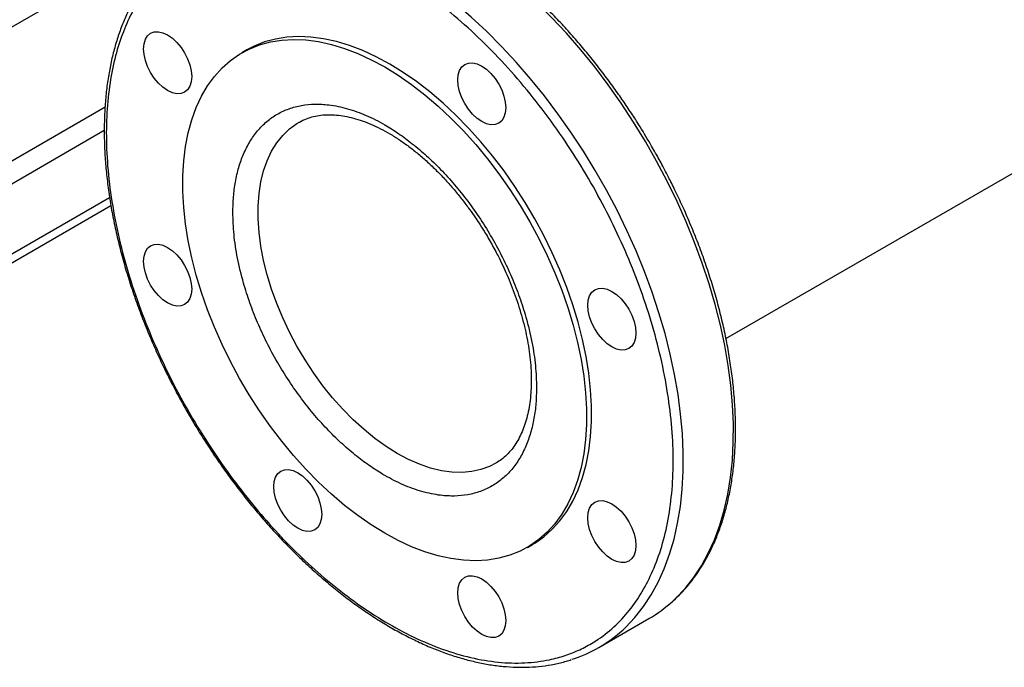
# Model space of a CAD drawing. Extents: x 0.4 to 10.6, y 0.4 to 8.1.
# Drawn here: x 2.3 to 2.7, y 4.3 to 4.5 of the extents above; entities that cross this region are included whole.
import ezdxf

# ---------------------------------------------------------------- set-up
doc = ezdxf.new("R2010")
doc.units = 0
doc.linetypes.add('SLD-SOLID', pattern=[0])
doc.layers.get('0').update_dxf_attribs({"linetype": 'CONTINUOUS'})

msp = doc.modelspace()

# ---------------------------------------------------------------- linework, layer by layer
at = {"color": 7, "linetype": 'SLD-SOLID'}
for p, q in [((2.60498, 4.39472), (3.887, 5.13481)), ((2.42888, 4.50088), (2.42702, 4.49981)), ((2.30646, 4.40511), (2.37837, 4.44663)), ((2.30646, 4.40184), (2.37886, 4.44364)), ((2.52051, 4.34899), (2.52034, 4.34888)), ((2.532, 4.31796), (2.53386, 4.31903)), ((2.55822, 4.28112), (2.57666, 4.29177))]:
    msp.add_line(p, q, dxfattribs=at)
at = {"color": 8, "linetype": 'SLD-SOLID'}
for p, q in [((2.2781, 4.47221), (2.45018, 4.57155)), ((2.27119, 4.41904), (2.37668, 4.47993)), ((2.37642, 4.47121), (2.27491, 4.41261))]:
    msp.add_line(p, q, dxfattribs=at)
at = {"color": 8, "linetype": 'SLD-SOLID', "flags": 128}
for points in [[(2.58546, 4.29821), (2.58656, 4.29924), (2.58996, 4.30284), (2.59309, 4.3068), (2.59594, 4.31112), (2.59849, 4.31578), (2.60075, 4.32077), (2.6027, 4.32607), (2.60434, 4.33167), (2.60566, 4.33754), (2.60666, 4.34367), (2.60733, 4.35005), (2.60768, 4.35665), (2.6077, 4.36344), (2.6074, 4.37042), (2.60676, 4.37756), (2.6058, 4.38483), (2.60452, 4.39222), (2.60292, 4.39969), (2.60101, 4.40724), (2.59879, 4.41483), (2.59627, 4.42244), (2.59346, 4.43005), (2.59037, 4.43763), (2.587, 4.44516), (2.58337, 4.45263), (2.57948, 4.45999), (2.57535, 4.46724), (2.571, 4.47434), (2.56643, 4.48129), (2.56166, 4.48805), (2.55671, 4.4946), (2.55159, 4.50093), (2.54631, 4.50701), (2.54089, 4.51283), (2.53535, 4.51837), (2.52971, 4.52361), (2.52399, 4.52853), (2.51819, 4.53313), (2.51234, 4.53738), (2.50646, 4.54127), (2.50056, 4.54479), (2.49467, 4.54793), (2.4888, 4.55068), (2.48297, 4.55303), (2.47719, 4.55498), (2.4715, 4.55652), (2.46589, 4.55763), (2.4604, 4.55833), (2.45503, 4.55861), (2.44981, 4.55846), (2.44475, 4.55789), (2.43986, 4.55689), (2.43671, 4.556)], [(2.56701, 4.28756), (2.56811, 4.28859), (2.57152, 4.29219), (2.57465, 4.29615), (2.57749, 4.30047), (2.58005, 4.30513), (2.58231, 4.31012), (2.58426, 4.31542), (2.5859, 4.32102), (2.58722, 4.32689), (2.58822, 4.33303), (2.58889, 4.3394), (2.58924, 4.346), (2.58926, 4.3528), (2.58895, 4.35977), (2.58832, 4.36691), (2.58736, 4.37418), (2.58608, 4.38157), (2.58448, 4.38905), (2.58257, 4.39659), (2.58035, 4.40418), (2.57783, 4.41179), (2.57502, 4.4194), (2.57192, 4.42698), (2.56855, 4.43452), (2.56492, 4.44198), (2.56104, 4.44934), (2.55691, 4.45659), (2.55256, 4.4637), (2.54799, 4.47064), (2.54322, 4.4774), (2.53827, 4.48395), (2.53314, 4.49028), (2.52786, 4.49636), (2.52245, 4.50218), (2.51691, 4.50772), (2.51127, 4.51296), (2.50554, 4.51789), (2.49974, 4.52248), (2.4939, 4.52673), (2.48801, 4.53062), (2.48212, 4.53414), (2.47623, 4.53728), (2.47036, 4.54003), (2.46452, 4.54239), (2.45875, 4.54433), (2.45305, 4.54587), (2.44745, 4.54699), (2.44195, 4.54768), (2.43659, 4.54796), (2.43137, 4.54781), (2.4263, 4.54724), (2.42142, 4.54625), (2.41826, 4.54535)], [(2.48415, 4.35247), (2.48003, 4.35504), (2.47594, 4.35797), (2.4719, 4.36126), (2.46795, 4.36486), (2.46409, 4.36878), (2.46037, 4.37297), (2.4568, 4.37741), (2.45341, 4.38207), (2.45022, 4.38692), (2.44724, 4.39193), (2.44451, 4.39707), (2.44203, 4.40231), (2.43983, 4.4076), (2.43792, 4.41292), (2.4363, 4.41823), (2.435, 4.4235), (2.43401, 4.42869), (2.43335, 4.43377), (2.43302, 4.43871), (2.43302, 4.44346), (2.43335, 4.44802), (2.43401, 4.45233), (2.435, 4.45638), (2.4363, 4.46015), (2.43792, 4.46359), (2.43983, 4.4667), (2.44203, 4.46945), (2.44451, 4.47183), (2.44724, 4.47381), (2.44805, 4.47429)], [(2.52034, 4.34888), (2.51809, 4.34774), (2.5149, 4.34657), (2.5115, 4.34583), (2.50794, 4.34551), (2.50421, 4.34562), (2.50036, 4.34615), (2.4964, 4.34711), (2.49236, 4.34849), (2.48827, 4.35028), (2.48415, 4.35247)]]:
    msp.add_lwpolyline(points, dxfattribs=at)
at = {"color": 7, "linetype": 'SLD-SOLID', "flags": 128}
for points in [[(2.39154, 4.50478), (2.39236, 4.50607), (2.39346, 4.50698), (2.3948, 4.50748), (2.39633, 4.50754), (2.39798, 4.50717), (2.39971, 4.50637), (2.40143, 4.50517), (2.40309, 4.50364), (2.40462, 4.50181), (2.40596, 4.49977), (2.40706, 4.49759), (2.40787, 4.49535), (2.40838, 4.49315), (2.40855, 4.49106), (2.40838, 4.48916), (2.40787, 4.48754), (2.40706, 4.48625), (2.40596, 4.48533), (2.40462, 4.48484), (2.40309, 4.48478), (2.40143, 4.48515), (2.39971, 4.48595), (2.39798, 4.48714), (2.39633, 4.48868), (2.3948, 4.49051), (2.39346, 4.49255), (2.39236, 4.49473), (2.39154, 4.49697), (2.39104, 4.49917), (2.39087, 4.50126), (2.39104, 4.50315), (2.39154, 4.50478)], [(2.47951, 4.49461), (2.48447, 4.49156), (2.48941, 4.48814), (2.4943, 4.48436), (2.49913, 4.48024), (2.50386, 4.47581), (2.50849, 4.47108), (2.51299, 4.46607), (2.51735, 4.46081), (2.52153, 4.45531), (2.52552, 4.4496), (2.52931, 4.44372), (2.53288, 4.43768), (2.5362, 4.43151), (2.53928, 4.42524), (2.54209, 4.41889), (2.54461, 4.4125), (2.54685, 4.4061), (2.54879, 4.3997), (2.55042, 4.39335), (2.55173, 4.38707), (2.55272, 4.38089), (2.55338, 4.37483), (2.55371, 4.36892), (2.55371, 4.36319), (2.55338, 4.35766), (2.55272, 4.35237), (2.55173, 4.34732), (2.55042, 4.34256), (2.54879, 4.33808), (2.54685, 4.33393), (2.54461, 4.33011), (2.54209, 4.32664), (2.53928, 4.32353), (2.5362, 4.32081), (2.53288, 4.31848), (2.52931, 4.31656), (2.52552, 4.31505), (2.52153, 4.31396), (2.51735, 4.31329), (2.51299, 4.31305), (2.50849, 4.31323), (2.50386, 4.31385), (2.49913, 4.31488), (2.4943, 4.31634), (2.48941, 4.31821), (2.48447, 4.32049), (2.47951, 4.32316), (2.47455, 4.32621), (2.46962, 4.32964), (2.46473, 4.33341), (2.4599, 4.33753), (2.45516, 4.34196), (2.45053, 4.34669), (2.44603, 4.3517), (2.44168, 4.35697), (2.4375, 4.36246), (2.4335, 4.36817), (2.42972, 4.37405), (2.42615, 4.3801), (2.42282, 4.38627), (2.41975, 4.39254), (2.41694, 4.39888), (2.41441, 4.40527), (2.41217, 4.41168), (2.41024, 4.41807), (2.40861, 4.42442), (2.4073, 4.4307), (2.40631, 4.43689), (2.40565, 4.44295), (2.40532, 4.44885), (2.40532, 4.45458), (2.40565, 4.46011), (2.40631, 4.4654), (2.4073, 4.47045), (2.40861, 4.47522), (2.41024, 4.47969), (2.41217, 4.48385), (2.41441, 4.48767), (2.41694, 4.49114), (2.41975, 4.49424), (2.42282, 4.49696), (2.42615, 4.49929), (2.42972, 4.50121), (2.4335, 4.50272), (2.4375, 4.50382), (2.44168, 4.50449), (2.44603, 4.50473), (2.45053, 4.50454), (2.45516, 4.50393), (2.4599, 4.50289), (2.46473, 4.50143), (2.46962, 4.49956), (2.47455, 4.49728), (2.47951, 4.49461)], [(2.48137, 4.49568), (2.47641, 4.49836), (2.47147, 4.50063), (2.46658, 4.5025), (2.46176, 4.50396), (2.45702, 4.505), (2.45239, 4.50561), (2.44789, 4.5058), (2.44354, 4.50556), (2.43935, 4.50489), (2.43536, 4.5038), (2.43157, 4.50228), (2.42888, 4.50088)], [(2.53386, 4.31903), (2.53473, 4.31956), (2.53806, 4.32188), (2.54113, 4.3246), (2.54394, 4.32771), (2.54647, 4.33118), (2.54871, 4.335), (2.55065, 4.33915), (2.55227, 4.34363), (2.55358, 4.3484), (2.55457, 4.35344), (2.55523, 4.35874), (2.55556, 4.36426), (2.55556, 4.36999), (2.55523, 4.3759), (2.55457, 4.38196), (2.55358, 4.38814), (2.55227, 4.39442), (2.55065, 4.40078), (2.54871, 4.40717), (2.54647, 4.41357), (2.54394, 4.41996), (2.54113, 4.42631), (2.53806, 4.43258), (2.53473, 4.43875), (2.53117, 4.44479), (2.52738, 4.45068), (2.52338, 4.45638), (2.5192, 4.46188), (2.51485, 4.46714), (2.51035, 4.47215), (2.50572, 4.47688), (2.50098, 4.48132), (2.49616, 4.48543), (2.49126, 4.48921), (2.48633, 4.49263), (2.48137, 4.49568)], [(2.50703, 4.49335), (2.50784, 4.49464), (2.50894, 4.49555), (2.51028, 4.49605), (2.51181, 4.49611), (2.51347, 4.49574), (2.51519, 4.49494), (2.51692, 4.49374), (2.51858, 4.49221), (2.5201, 4.49038), (2.52144, 4.48834), (2.52254, 4.48616), (2.52336, 4.48392), (2.52386, 4.48172), (2.52403, 4.47963), (2.52386, 4.47773), (2.52336, 4.47611), (2.52254, 4.47482), (2.52144, 4.4739), (2.5201, 4.47341), (2.51858, 4.47335), (2.51692, 4.47372), (2.51519, 4.47452), (2.51347, 4.47571), (2.51181, 4.47725), (2.51028, 4.47908), (2.50894, 4.48112), (2.50784, 4.4833), (2.50703, 4.48554), (2.50652, 4.48774), (2.50635, 4.48983), (2.50652, 4.49173), (2.50703, 4.49335)], [(2.39154, 4.42666), (2.39236, 4.42795), (2.39346, 4.42887), (2.3948, 4.42936), (2.39633, 4.42942), (2.39798, 4.42905), (2.39971, 4.42825), (2.40143, 4.42705), (2.40309, 4.42552), (2.40462, 4.42369), (2.40596, 4.42165), (2.40706, 4.41947), (2.40787, 4.41723), (2.40838, 4.41503), (2.40855, 4.41294), (2.40838, 4.41104), (2.40787, 4.40942), (2.40706, 4.40813), (2.40596, 4.40721), (2.40462, 4.40672), (2.40309, 4.40666), (2.40143, 4.40703), (2.39971, 4.40783), (2.39798, 4.40902), (2.39633, 4.41056), (2.3948, 4.41239), (2.39346, 4.41443), (2.39236, 4.41661), (2.39154, 4.41885), (2.39104, 4.42105), (2.39087, 4.42314), (2.39104, 4.42504), (2.39154, 4.42666)], [(2.55486, 4.4105), (2.55568, 4.41179), (2.55678, 4.4127), (2.55812, 4.4132), (2.55965, 4.41326), (2.5613, 4.41288), (2.56303, 4.41208), (2.56475, 4.41089), (2.56641, 4.40935), (2.56794, 4.40753), (2.56928, 4.40549), (2.57038, 4.4033), (2.57119, 4.40107), (2.5717, 4.39886), (2.57187, 4.39677), (2.5717, 4.39488), (2.57119, 4.39326), (2.57038, 4.39196), (2.56928, 4.39105), (2.56794, 4.39055), (2.56641, 4.39049), (2.56475, 4.39087), (2.56303, 4.39167), (2.5613, 4.39286), (2.55965, 4.3944), (2.55812, 4.39622), (2.55678, 4.39827), (2.55568, 4.40045), (2.55486, 4.40268), (2.55436, 4.40489), (2.55419, 4.40698), (2.55436, 4.40887), (2.55486, 4.4105)], [(2.43938, 4.34381), (2.44019, 4.3451), (2.44129, 4.34601), (2.44263, 4.34651), (2.44416, 4.34657), (2.44582, 4.34619), (2.44754, 4.34539), (2.44927, 4.3442), (2.45093, 4.34266), (2.45245, 4.34084), (2.45379, 4.3388), (2.45489, 4.33661), (2.45571, 4.33438), (2.45621, 4.33217), (2.45638, 4.33008), (2.45621, 4.32819), (2.45571, 4.32657), (2.45489, 4.32527), (2.45379, 4.32436), (2.45245, 4.32386), (2.45093, 4.3238), (2.44927, 4.32418), (2.44754, 4.32498), (2.44582, 4.32617), (2.44416, 4.32771), (2.44263, 4.32953), (2.44129, 4.33158), (2.44019, 4.33376), (2.43938, 4.33599), (2.43887, 4.3382), (2.4387, 4.34029), (2.43887, 4.34218), (2.43938, 4.34381)], [(2.55486, 4.33238), (2.55568, 4.33367), (2.55678, 4.33458), (2.55812, 4.33508), (2.55965, 4.33514), (2.5613, 4.33476), (2.56303, 4.33396), (2.56475, 4.33277), (2.56641, 4.33123), (2.56794, 4.32941), (2.56928, 4.32737), (2.57038, 4.32518), (2.57119, 4.32295), (2.5717, 4.32074), (2.57187, 4.31865), (2.5717, 4.31676), (2.57119, 4.31514), (2.57038, 4.31384), (2.56928, 4.31293), (2.56794, 4.31244), (2.56641, 4.31237), (2.56475, 4.31275), (2.56303, 4.31355), (2.5613, 4.31474), (2.55965, 4.31628), (2.55812, 4.31811), (2.55678, 4.32015), (2.55568, 4.32233), (2.55486, 4.32457), (2.55436, 4.32677), (2.55419, 4.32886), (2.55436, 4.33075), (2.55486, 4.33238)], [(2.50703, 4.30475), (2.50784, 4.30605), (2.50894, 4.30696), (2.51028, 4.30745), (2.51181, 4.30752), (2.51347, 4.30714), (2.51519, 4.30634), (2.51692, 4.30515), (2.51858, 4.30361), (2.5201, 4.30178), (2.52144, 4.29974), (2.52254, 4.29756), (2.52336, 4.29532), (2.52386, 4.29312), (2.52403, 4.29103), (2.52386, 4.28914), (2.52336, 4.28751), (2.52254, 4.28622), (2.52144, 4.28531), (2.5201, 4.28481), (2.51858, 4.28475), (2.51692, 4.28513), (2.51519, 4.28593), (2.51347, 4.28712), (2.51181, 4.28866), (2.51028, 4.29048), (2.50894, 4.29252), (2.50784, 4.29471), (2.50703, 4.29694), (2.50652, 4.29915), (2.50635, 4.30124), (2.50652, 4.30313), (2.50703, 4.30475)]]:
    msp.add_lwpolyline(points, dxfattribs=at)
at = {"color": 7, "linetype": 'SLD-SOLID'}
for centre, radius, start, end in [((2.55129, 4.33565), 0.05069, 300.0331, 312.3753), ((2.53296, 4.32487), 0.05051, 287.8333, 312.3817)]:
    msp.add_arc(centre, radius, start, end, dxfattribs=at)
for points, knots in [([(2.57764, 4.46553), (2.57624, 4.46789), (2.5743, 4.4712), (2.57129, 4.47597), (2.56867, 4.47997), (2.56546, 4.48466), (2.56199, 4.48949), (2.55825, 4.49442), (2.55429, 4.49938), (2.55014, 4.50431), (2.54581, 4.50916), (2.54134, 4.51389), (2.53673, 4.51848), (2.53201, 4.5229), (2.52719, 4.52713), (2.52228, 4.53115), (2.51731, 4.53494), (2.51228, 4.53849), (2.50721, 4.54179), (2.50212, 4.54483), (2.49701, 4.54759), (2.49189, 4.55007), (2.48678, 4.55225), (2.48169, 4.55414), (2.47664, 4.55572), (2.47162, 4.55699), (2.46666, 4.55794), (2.46176, 4.55857), (2.45693, 4.55887), (2.45219, 4.55883), (2.44753, 4.55846), (2.44298, 4.55772), (2.43949, 4.55694), (2.43757, 4.55628), (2.43707, 4.55611)], [0, 0, 0, 0, 0.038116, 0.053332, 0.078607, 0.104795, 0.132842, 0.162069, 0.192202, 0.223023, 0.254378, 0.28615, 0.318255, 0.350627, 0.383216, 0.415982, 0.448893, 0.481927, 0.515064, 0.548291, 0.581596, 0.614972, 0.648416, 0.681925, 0.715501, 0.749149, 0.782877, 0.816695, 0.850619, 0.88467, 0.918873, 0.953261, 0.987874, 1, 1, 1, 1]), ([(2.57765, 4.30833), (2.57882, 4.3112), (2.5812, 4.31702), (2.58364, 4.32692), (2.58521, 4.33772), (2.58575, 4.34938), (2.58526, 4.36171), (2.58372, 4.37455), (2.58116, 4.38771), (2.57764, 4.40097), (2.57323, 4.41415), (2.56804, 4.42706), (2.56211, 4.43972), (2.55542, 4.45215), (2.54792, 4.46439), (2.53967, 4.47628), (2.53076, 4.48763), (2.52132, 4.49826), (2.51146, 4.508), (2.50136, 4.51672), (2.49116, 4.5243), (2.48102, 4.53068), (2.47104, 4.53585), (2.46119, 4.53985), (2.45145, 4.5427), (2.44182, 4.54433), (2.43246, 4.54468), (2.4235, 4.54369), (2.41509, 4.54134), (2.40736, 4.53769), (2.40042, 4.53279), (2.39436, 4.52674), (2.38915, 4.51974), (2.38644, 4.51429), (2.38509, 4.51159)], [0, 0, 0, 0, 0.030199, 0.061034, 0.092377, 0.124086, 0.156007, 0.187981, 0.219849, 0.251452, 0.28264, 0.313277, 0.343322, 0.373746, 0.404766, 0.436247, 0.468043, 0.5, 0.531957, 0.563753, 0.595234, 0.626254, 0.656678, 0.686723, 0.71736, 0.748548, 0.780151, 0.812019, 0.843993, 0.875914, 0.907623, 0.938966, 0.969801, 1, 1, 1, 1]), ([(2.39946, 4.53454), (2.39846, 4.53361), (2.39625, 4.53158), (2.39325, 4.52812), (2.39039, 4.52428), (2.38786, 4.52029), (2.38557, 4.51602), (2.38353, 4.5115), (2.38173, 4.50673), (2.38019, 4.50173), (2.3789, 4.49651), (2.37787, 4.49108), (2.37711, 4.48546), (2.37661, 4.47966), (2.37637, 4.4737), (2.37639, 4.46759), (2.37668, 4.46135), (2.37722, 4.45499), (2.37803, 4.44853), (2.37908, 4.44199), (2.38039, 4.43538), (2.38195, 4.42872), (2.38374, 4.42204), (2.38577, 4.41536), (2.38801, 4.40869), (2.39046, 4.40209), (2.39308, 4.3956), (2.39581, 4.38937), (2.39847, 4.38372), (2.4009, 4.37884), (2.40328, 4.37429), (2.40536, 4.37048), (2.40677, 4.36803), (2.40726, 4.36717)], [0, 0, 0, 0, 0.031219, 0.068667, 0.102752, 0.136893, 0.171084, 0.205316, 0.23958, 0.273868, 0.30817, 0.342478, 0.376785, 0.411086, 0.445376, 0.479648, 0.513899, 0.548125, 0.582321, 0.61648, 0.650594, 0.68465, 0.71863, 0.752502, 0.786219, 0.819691, 0.852739, 0.884951, 0.915093, 0.939905, 0.96077, 0.986384, 1, 1, 1, 1]), ([(2.38509, 4.51159), (2.38397, 4.50887), (2.38169, 4.50333), (2.37928, 4.49387), (2.37766, 4.48344), (2.377, 4.47202), (2.37736, 4.45976), (2.37879, 4.4468), (2.38132, 4.43331), (2.38492, 4.4195), (2.38955, 4.40559), (2.39452, 4.39332), (2.39942, 4.38279), (2.40394, 4.37397), (2.40955, 4.36403), (2.41637, 4.35318), (2.42447, 4.34177), (2.43284, 4.33129), (2.44144, 4.32168), (2.45036, 4.3128), (2.45974, 4.30455), (2.46959, 4.297), (2.4798, 4.29034), (2.49023, 4.28473), (2.50074, 4.28032), (2.51116, 4.27722), (2.52132, 4.27552), (2.53105, 4.27525), (2.53919, 4.27629), (2.54587, 4.27809), (2.55124, 4.28022), (2.55705, 4.28334), (2.56304, 4.28775), (2.56885, 4.29376), (2.57379, 4.30055), (2.57637, 4.30576), (2.57765, 4.30833)], [0, 0, 0, 0, 0.028641, 0.058247, 0.088731, 0.11999, 0.151897, 0.184307, 0.217062, 0.249992, 0.282923, 0.315678, 0.337287, 0.358735, 0.38001, 0.411269, 0.441753, 0.471359, 0.5, 0.528641, 0.558247, 0.588731, 0.61999, 0.651897, 0.684307, 0.717062, 0.749992, 0.782923, 0.815678, 0.837287, 0.858735, 0.88001, 0.911269, 0.941753, 0.971359, 1, 1, 1, 1]), ([(2.4237, 4.44111), (2.42374, 4.44305), (2.42383, 4.44693), (2.42457, 4.45247), (2.42578, 4.45774), (2.42756, 4.46272), (2.42987, 4.46725), (2.43273, 4.47126), (2.43611, 4.47465), (2.43997, 4.47737), (2.44426, 4.47936), (2.44889, 4.48059), (2.45379, 4.48106), (2.45941, 4.48077), (2.46573, 4.47948), (2.47264, 4.47699), (2.47895, 4.47379), (2.48462, 4.47021), (2.48978, 4.46641), (2.49496, 4.46201), (2.50016, 4.45696), (2.50523, 4.45137), (2.51014, 4.44523), (2.51476, 4.43866), (2.51905, 4.43172), (2.52292, 4.42454), (2.52629, 4.41725), (2.52916, 4.40993), (2.53172, 4.40196), (2.53375, 4.3935), (2.53509, 4.38475), (2.53525, 4.37933), (2.53533, 4.37666)], [0, 0, 0, 0, 0.0291255, 0.0582524, 0.0891259, 0.1200021, 0.1521625, 0.1843256, 0.2170838, 0.2500173, 0.2829507, 0.3157089, 0.3478693, 0.3800324, 0.4211706, 0.4611865, 0.5, 0.5291248, 0.5582524, 0.5891259, 0.6200021, 0.6521625, 0.6843256, 0.7170838, 0.7500173, 0.7829507, 0.8157089, 0.8478693, 0.8800324, 0.9211706, 0.9611871, 1, 1, 1, 1]), ([(2.44804, 4.47427), (2.44808, 4.4743), (2.44892, 4.47486), (2.45068, 4.47559), (2.4533, 4.47644), (2.45601, 4.47693), (2.45883, 4.47711), (2.46178, 4.477), (2.46484, 4.47658), (2.468, 4.47587), (2.47126, 4.47486), (2.4746, 4.47355), (2.478, 4.47194), (2.48145, 4.47004), (2.48492, 4.46786), (2.4884, 4.4654), (2.49186, 4.46267), (2.49527, 4.4597), (2.49862, 4.4565), (2.50188, 4.4531), (2.50502, 4.44955), (2.50796, 4.44593), (2.51059, 4.44244), (2.51278, 4.43931), (2.51473, 4.43636), (2.51641, 4.43369), (2.51748, 4.43186), (2.51794, 4.43107)], [0, 0, 0, 0, 0.003006, 0.055421, 0.103507, 0.150229, 0.195784, 0.240477, 0.284584, 0.328322, 0.371848, 0.415268, 0.458645, 0.502007, 0.545379, 0.588761, 0.632137, 0.675469, 0.718693, 0.761689, 0.804237, 0.845842, 0.885125, 0.918603, 0.945281, 0.976546, 1, 1, 1, 1]), ([(2.58574, 4.29846), (2.58664, 4.29929), (2.58874, 4.30123), (2.59164, 4.30459), (2.5945, 4.30842), (2.59703, 4.31242), (2.59932, 4.31668), (2.60137, 4.32121), (2.60316, 4.32597), (2.60471, 4.33098), (2.60599, 4.3362), (2.60702, 4.34163), (2.60778, 4.34725), (2.60829, 4.35304), (2.60853, 4.35901), (2.6085, 4.36512), (2.60822, 4.37136), (2.60767, 4.37772), (2.60687, 4.38418), (2.60581, 4.39072), (2.6045, 4.39733), (2.60295, 4.40398), (2.60115, 4.41066), (2.59913, 4.41735), (2.59688, 4.42401), (2.59443, 4.43062), (2.59181, 4.4371), (2.58908, 4.44334), (2.58642, 4.44899), (2.58399, 4.45387), (2.58161, 4.45842), (2.57953, 4.46222), (2.57812, 4.46468), (2.57764, 4.46553)], [0, 0, 0, 0, 0.028118, 0.065686, 0.09988, 0.134131, 0.168431, 0.202772, 0.237147, 0.271544, 0.305956, 0.340374, 0.374791, 0.409202, 0.443601, 0.477982, 0.512343, 0.546679, 0.580984, 0.615253, 0.649476, 0.683641, 0.717729, 0.75171, 0.785535, 0.819114, 0.852268, 0.884583, 0.914821, 0.939713, 0.960645, 0.98634, 1, 1, 1, 1]), ([(2.53533, 4.37666), (2.53528, 4.37472), (2.5352, 4.37084), (2.53445, 4.36531), (2.53324, 4.36003), (2.53147, 4.35505), (2.52916, 4.35053), (2.52629, 4.34652), (2.52292, 4.34312), (2.51905, 4.3404), (2.51476, 4.33841), (2.51014, 4.33719), (2.50523, 4.33671), (2.49962, 4.337), (2.4933, 4.33829), (2.48639, 4.34079), (2.48008, 4.34399), (2.47441, 4.34756), (2.46924, 4.35137), (2.46406, 4.35576), (2.45886, 4.36081), (2.45379, 4.3664), (2.44889, 4.37255), (2.44426, 4.37912), (2.43997, 4.38605), (2.43611, 4.39324), (2.43273, 4.40053), (2.42987, 4.40785), (2.42731, 4.41581), (2.42528, 4.42428), (2.42394, 4.43303), (2.42378, 4.43844), (2.4237, 4.44111)], [0, 0, 0, 0, 0.029125, 0.058252, 0.089126, 0.120002, 0.152162, 0.184326, 0.217084, 0.250017, 0.282951, 0.315709, 0.347869, 0.380032, 0.421171, 0.461186, 0.5, 0.529125, 0.558252, 0.589126, 0.620002, 0.652162, 0.684326, 0.717084, 0.750017, 0.782951, 0.815709, 0.847869, 0.880032, 0.921171, 0.961187, 1, 1, 1, 1]), ([(2.51794, 4.43107), (2.51886, 4.42944), (2.52015, 4.42714), (2.52191, 4.42368), (2.52334, 4.42071), (2.52492, 4.41714), (2.52645, 4.41338), (2.5279, 4.40943), (2.52922, 4.40538), (2.53039, 4.40126), (2.53139, 4.39713), (2.5322, 4.39301), (2.53281, 4.38894), (2.53322, 4.38495), (2.53342, 4.38107), (2.53341, 4.37731), (2.5332, 4.37371), (2.53278, 4.37027), (2.53216, 4.36702), (2.53134, 4.36397), (2.53034, 4.36112), (2.52915, 4.35849), (2.52777, 4.35608), (2.5262, 4.35389), (2.52442, 4.35193), (2.52252, 4.35026), (2.52113, 4.3494), (2.52047, 4.34899)], [0, 0, 0, 0, 0.048365, 0.067953, 0.10042, 0.134045, 0.170012, 0.20742, 0.245894, 0.285138, 0.32494, 0.365141, 0.405627, 0.446313, 0.487138, 0.528068, 0.569089, 0.610214, 0.651477, 0.692946, 0.734736, 0.777022, 0.820051, 0.864155, 0.909761, 0.957355, 1, 1, 1, 1]), ([(2.40726, 4.36717), (2.40865, 4.36481), (2.41059, 4.36151), (2.4136, 4.35674), (2.41622, 4.35273), (2.41943, 4.34805), (2.4229, 4.34322), (2.42664, 4.33828), (2.4306, 4.33333), (2.43475, 4.3284), (2.43908, 4.32355), (2.44356, 4.31882), (2.44816, 4.31423), (2.45289, 4.30981), (2.45771, 4.30558), (2.46261, 4.30156), (2.46758, 4.29777), (2.47261, 4.29421), (2.47768, 4.29091), (2.48278, 4.28788), (2.48789, 4.28512), (2.493, 4.28264), (2.49811, 4.28045), (2.5032, 4.27856), (2.50826, 4.27698), (2.51327, 4.27571), (2.51823, 4.27476), (2.52313, 4.27414), (2.52796, 4.27384), (2.53271, 4.27387), (2.53737, 4.27424), (2.54191, 4.27498), (2.54549, 4.27579), (2.5475, 4.27648), (2.54808, 4.27668)], [0, 0, 0, 0, 0.038038, 0.053223, 0.078446, 0.10458, 0.132569, 0.161737, 0.191808, 0.222567, 0.253857, 0.285564, 0.317603, 0.349909, 0.382431, 0.415129, 0.447974, 0.48094, 0.514009, 0.547167, 0.580404, 0.613712, 0.647088, 0.680528, 0.714036, 0.747615, 0.781273, 0.815022, 0.848876, 0.882857, 0.91699, 0.951308, 0.98585, 1, 1, 1, 1])]:
    msp.add_open_spline(points, degree=3, knots=knots, dxfattribs=at)

doc.saveas('drawing.dxf')
